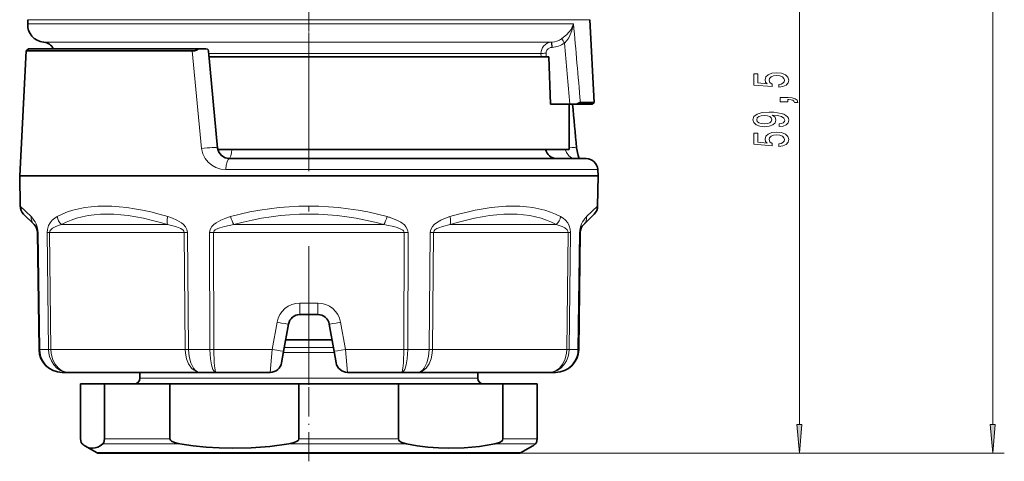
# Model space of a CAD drawing. Extents: x 0 to 420, y 0 to 297.
# Drawn here: x 246 to 331, y 103 to 141 of the extents above; entities that cross this region are included whole.
import ezdxf

# ---------------------------------------------------------------- set-up
doc = ezdxf.new("R2010")
doc.units = 0
doc.linetypes.add('DASHDOT', pattern=[18.5, 12, -3, 0.5, -3])

msp = doc.modelspace()

# ---------------------------------------------------------------- linework, layer by layer
at = {"color": 7, "lineweight": 13}
for p, q in [((330.256, 106.458), (330.256, 196.077)), ((313.535, 106.458), (313.535, 160.977)), ((259.486, 141.491), (246.841, 141.491)), ((259.486, 141.491), (295.424, 141.491)), ((259.477, 141.123), (246.822, 141.123)), ((259.477, 141.123), (294.009, 141.123)), ((260.133, 139.55), (248.189, 139.55)), ((248.219, 139.547), (260.147, 139.547)), ((260.133, 139.55), (292.137, 139.55)), ((260.147, 139.547), (292.103, 139.547)), ((261.052, 138.784), (261.858, 130.346)), ((292.103, 139.547), (292.137, 139.55)), ((292.125, 139.093), (292.159, 139.096)), ((262.484, 138.551), (291.199, 138.551)), ((291.21, 138.268), (291.199, 138.551)), ((291.651, 138.268), (291.638, 138.595)), ((263.966, 128.52), (278.163, 128.52)), ((278.163, 128.52), (296.103, 128.52)), ((246.169, 125.357), (247.115, 124.448)), ((295.149, 124.448), (296.096, 125.357)), ((249.74, 123.755), (258.92, 123.755)), ((264.641, 123.755), (277.623, 123.755)), ((277.623, 123.755), (277.875, 123.716)), ((283.344, 123.755), (292.524, 123.755)), ((247.663, 123.062), (247.724, 123.062)), ((247.866, 112.94), (247.724, 123.062)), ((248.629, 112.94), (248.512, 123.062)), ((248.712, 123.062), (248.512, 123.062)), ((248.83, 112.94), (248.712, 123.062)), ((248.712, 123.062), (260.362, 123.062)), ((260.362, 123.062), (260.649, 123.062)), ((260.445, 112.94), (260.362, 123.062)), ((260.732, 112.94), (260.649, 123.062)), ((262.574, 112.94), (262.55, 123.062)), ((262.894, 123.062), (262.55, 123.062)), ((262.919, 112.94), (262.894, 123.062)), ((262.894, 123.062), (279.37, 123.062)), ((279.37, 123.062), (279.345, 112.94)), ((279.37, 123.062), (279.715, 123.062)), ((279.715, 123.062), (279.69, 112.94)), ((281.532, 112.94), (281.615, 123.062)), ((281.902, 123.062), (281.615, 123.062)), ((281.82, 112.94), (281.902, 123.062)), ((281.902, 123.062), (293.552, 123.062)), ((293.435, 112.94), (293.552, 123.062)), ((293.552, 123.062), (293.753, 123.062)), ((293.635, 112.94), (293.753, 123.062)), ((294.398, 112.94), (294.54, 123.062)), ((294.601, 123.062), (294.54, 123.062)), ((271.911, 116.954), (270.353, 116.954)), ((270.353, 115.968), (270.353, 116.954)), ((271.911, 115.968), (271.911, 116.954)), ((268.383, 115.301), (267.967, 112.94)), ((273.881, 115.301), (274.297, 112.94)), ((247.805, 112.94), (247.866, 112.94)), ((247.866, 112.94), (248.629, 112.94)), ((248.629, 112.94), (248.83, 112.94)), ((260.445, 112.94), (248.83, 112.94)), ((260.445, 112.94), (260.732, 112.94)), ((260.732, 112.94), (262.574, 112.94)), ((262.574, 112.94), (262.919, 112.94)), ((267.967, 112.94), (262.919, 112.94)), ((267.967, 112.94), (267.793, 110.968)), ((273.33, 112.679), (268.934, 112.679)), ((273.254, 113.112), (269.01, 113.112)), ((279.345, 112.94), (274.297, 112.94)), ((274.297, 112.94), (274.471, 110.968)), ((279.345, 112.94), (279.69, 112.94)), ((279.69, 112.94), (281.532, 112.94)), ((281.82, 112.94), (281.532, 112.94)), ((293.435, 112.94), (281.82, 112.94)), ((293.435, 112.94), (293.635, 112.94)), ((293.635, 112.94), (294.398, 112.94)), ((294.398, 112.94), (294.46, 112.94)), ((256.762, 110.468), (256.532, 110.468)), ((285.732, 110.468), (256.762, 110.468)), ((259.975, 104.776), (253.317, 104.776)), ((259.123, 105.209), (253.477, 105.209)), ((279.561, 104.776), (269.405, 104.776)), ((278.87, 105.209), (270.256, 105.209)), ((290.719, 104.776), (287.22, 104.776)), ((290.879, 105.209), (287.911, 105.209)), ((253.055, 104.035), (252.766, 104.035)), ((289.498, 104.035), (253.055, 104.035)), ((289.248, 103.968), (331.256, 103.968)), ((289.248, 103.968), (314.535, 103.968))]:
    msp.add_line(p, q, dxfattribs=at)
at = {"color": 7, "linetype": 'DASHDOT', "lineweight": 13}
for p, q in [((271.132, 189.468), (271.132, 137.468)), ((271.132, 109.892), (271.132, 146.46))]:
    msp.add_line(p, q, dxfattribs=at)
at = {"color": 7, "lineweight": 35}
for p, q in [((246.841, 141.491), (246.822, 141.123)), ((295.424, 141.491), (295.799, 134.334)), ((246.699, 138.784), (246.132, 127.968)), ((246.882, 138.968), (246.699, 138.784)), ((261.052, 138.784), (246.699, 138.784)), ((261.633, 138.968), (246.882, 138.968)), ((248.219, 139.547), (248.189, 139.55)), ((262.224, 138.968), (261.633, 138.968)), ((262.464, 138.773), (263.227, 130.384)), ((291.887, 138.268), (262.51, 138.268)), ((291.887, 138.268), (292.036, 134.168)), ((293.692, 134.168), (292.036, 134.168)), ((293.632, 130.268), (293.632, 134.168)), ((293.692, 134.168), (294.269, 134.168)), ((294.269, 134.168), (295.632, 134.168)), ((294.605, 134.334), (295.799, 134.334)), ((295.632, 134.168), (295.799, 134.334)), ((293.632, 130.268), (263.244, 130.268)), ((264.253, 129.468), (277.881, 129.468)), ((277.881, 129.468), (295.105, 129.468)), ((246.132, 127.968), (278.171, 127.968)), ((246.169, 125.357), (246.132, 127.968)), ((278.171, 127.968), (296.132, 127.968)), ((296.096, 125.357), (296.132, 127.968)), ((296.103, 128.52), (296.132, 127.968)), ((246.461, 124.664), (247.371, 123.755)), ((294.894, 123.755), (295.803, 124.664)), ((247.805, 112.94), (247.663, 123.062)), ((294.46, 112.94), (294.601, 123.062)), ((271.911, 115.968), (270.353, 115.968)), ((269.368, 115.141), (268.952, 112.78)), ((272.896, 115.141), (273.313, 112.78)), ((273.137, 113.776), (269.127, 113.776)), ((268.952, 112.78), (268.778, 111.794)), ((273.313, 112.78), (273.487, 111.794)), ((249.805, 110.968), (250.371, 110.968)), ((261.731, 110.968), (250.371, 110.968)), ((256.532, 110.468), (256.532, 110.968)), ((261.731, 110.968), (263.099, 110.968)), ((267.793, 110.968), (263.099, 110.968)), ((279.165, 110.968), (274.471, 110.968)), ((279.165, 110.968), (280.533, 110.968)), ((291.893, 110.968), (280.533, 110.968)), ((285.732, 110.468), (285.732, 110.968)), ((291.893, 110.968), (292.46, 110.968)), ((253.477, 109.968), (251.386, 109.968)), ((251.386, 105.209), (251.386, 109.968)), ((259.123, 109.968), (253.477, 109.968)), ((253.477, 105.209), (253.477, 109.968)), ((270.256, 109.968), (259.123, 109.968)), ((259.123, 105.209), (259.123, 109.968)), ((278.87, 109.968), (270.256, 109.968)), ((270.256, 105.209), (270.256, 109.968)), ((278.87, 109.968), (287.911, 109.968)), ((278.87, 105.209), (278.87, 109.968)), ((290.879, 109.968), (287.911, 109.968)), ((287.911, 105.209), (287.911, 109.968)), ((290.879, 105.209), (290.879, 109.968)), ((252.766, 104.035), (251.828, 104.576)), ((253.301, 103.968), (253.016, 103.968)), ((289.248, 103.968), (253.301, 103.968)), ((289.498, 104.035), (290.436, 104.576))]:
    msp.add_line(p, q, dxfattribs=at)
at = {"color": 7, "linetype": 'DASHDOT', "lineweight": 13, "ltscale": 0.210015}
msp.add_line((271.132, 103.267), (271.132, 111.668), dxfattribs=at)
at = {"color": 7, "lineweight": 13}
for points in [[(294.009, 141.123), (293.796, 140.649), (293.441, 140.195), (292.987, 139.824)], [(294.009, 141.123), (293.872, 140.517), (293.603, 139.931), (293.437, 139.687), (293.238, 139.461)], [(292.125, 139.093), (292.013, 139.073), (291.814, 138.972), (291.708, 138.853), (291.648, 138.708), (291.638, 138.595)], [(292.103, 139.547), (292.102, 139.546), (292.102, 139.542), (292.101, 139.515), (292.125, 139.093)], [(292.137, 139.55), (292.136, 139.549), (292.135, 139.545), (292.135, 139.518), (292.159, 139.096)], [(261.858, 130.346), (261.962, 129.882), (262.173, 129.462), (262.43, 129.147), (262.742, 128.89), (263.096, 128.698), (263.521, 128.565), (263.966, 128.52)], [(294.096, 129.468), (293.85, 129.532), (293.604, 129.714), (293.393, 129.995), (293.28, 130.268)], [(248.512, 123.062), (248.534, 123.342), (248.628, 123.665), (248.762, 123.916), (248.954, 124.146), (249.164, 124.321), (249.368, 124.448)], [(258.931, 124.448), (259.334, 124.311), (259.73, 124.136), (260.117, 123.901), (260.297, 123.753), (260.463, 123.569), (260.591, 123.345), (260.649, 123.062)], [(262.55, 123.062), (262.606, 123.342), (262.744, 123.578), (262.918, 123.761), (263.113, 123.912), (263.524, 124.145), (263.941, 124.315), (264.37, 124.448)], [(278.157, 124.37), (278.788, 124.122), (279.088, 123.955), (279.39, 123.721), (279.523, 123.574), (279.671, 123.31), (279.715, 123.062)], [(281.615, 123.062), (281.672, 123.341), (281.808, 123.577), (281.976, 123.76), (282.163, 123.913), (282.553, 124.145), (282.94, 124.314), (283.333, 124.448)], [(292.896, 124.448), (293.116, 124.31), (293.323, 124.134), (293.51, 123.903), (293.638, 123.662), (293.728, 123.354), (293.753, 123.062)], [(248.712, 123.062), (248.732, 123.178), (248.786, 123.28), (248.979, 123.459), (249.128, 123.546), (249.449, 123.674), (249.74, 123.755)], [(258.92, 123.755), (259.598, 123.598), (259.922, 123.481), (260.075, 123.405), (260.252, 123.277), (260.32, 123.197), (260.362, 123.062)], [(262.894, 123.062), (262.902, 123.115), (262.957, 123.213), (263.041, 123.291), (263.255, 123.415), (263.439, 123.489), (263.83, 123.603), (264.641, 123.755)], [(277.875, 123.716), (278.479, 123.592), (278.771, 123.508), (279.092, 123.374), (279.251, 123.27), (279.314, 123.206), (279.367, 123.096), (279.37, 123.062)], [(281.902, 123.062), (281.956, 123.213), (282.027, 123.291), (282.208, 123.415), (282.361, 123.489), (282.686, 123.604), (283.344, 123.755)], [(292.524, 123.755), (293.021, 123.599), (293.252, 123.481), (293.453, 123.313), (293.524, 123.199), (293.552, 123.062)], [(249.805, 110.968), (249.405, 111.011), (249.022, 111.138), (248.673, 111.344), (248.372, 111.621), (248.133, 111.955), (247.966, 112.333), (247.893, 112.632), (247.866, 112.94)], [(250.371, 110.968), (250.01, 111.011), (249.666, 111.138), (249.354, 111.343), (249.082, 111.621), (248.868, 111.954), (248.72, 112.329), (248.654, 112.63), (248.629, 112.94)], [(250.371, 110.968), (250.051, 111.011), (249.747, 111.139), (249.473, 111.342), (249.178, 111.701), (248.968, 112.139), (248.852, 112.626), (248.83, 112.94)], [(261.731, 110.968), (261.536, 110.991), (261.346, 111.06), (261.156, 111.179), (260.983, 111.341), (260.735, 111.702), (260.56, 112.139), (260.464, 112.62), (260.445, 112.94)], [(261.731, 110.968), (261.575, 110.992), (261.424, 111.066), (261.282, 111.183), (261.153, 111.34), (260.926, 111.788), (260.784, 112.334), (260.732, 112.94)], [(263.099, 110.968), (263.007, 110.998), (262.919, 111.087), (262.838, 111.228), (262.707, 111.631), (262.62, 112.144), (262.574, 112.94)], [(263.099, 110.968), (263.087, 110.972), (263.078, 110.981), (263.062, 111.011), (262.996, 111.327), (262.954, 111.787), (262.919, 112.94)], [(279.165, 110.968), (279.258, 110.998), (279.346, 111.087), (279.427, 111.228), (279.558, 111.631), (279.645, 112.144), (279.69, 112.94)], [(279.165, 110.968), (279.178, 110.972), (279.186, 110.981), (279.203, 111.011), (279.269, 111.327), (279.311, 111.787), (279.345, 112.94)], [(280.533, 110.968), (280.689, 110.992), (280.84, 111.066), (280.982, 111.183), (281.112, 111.34), (281.339, 111.788), (281.48, 112.334), (281.532, 112.94)], [(280.533, 110.968), (280.729, 110.991), (280.918, 111.06), (281.108, 111.179), (281.282, 111.341), (281.529, 111.702), (281.704, 112.139), (281.8, 112.62), (281.82, 112.94)], [(291.893, 110.968), (292.255, 111.011), (292.599, 111.138), (292.911, 111.343), (293.182, 111.621), (293.396, 111.954), (293.545, 112.329), (293.611, 112.63), (293.635, 112.94)], [(291.893, 110.968), (292.213, 111.011), (292.517, 111.139), (292.792, 111.342), (293.087, 111.701), (293.297, 112.139), (293.412, 112.626), (293.435, 112.94)], [(292.46, 110.968), (292.86, 111.011), (293.242, 111.138), (293.591, 111.344), (293.892, 111.621), (294.131, 111.955), (294.298, 112.333), (294.371, 112.632), (294.398, 112.94)]]:
    msp.add_lwpolyline(points, dxfattribs=at)
at = {"color": 7, "lineweight": 35}
for points in [[(261.052, 138.784), (261.238, 138.804), (261.42, 138.859), (261.633, 138.968)], [(262.464, 138.773), (262.422, 138.892), (262.374, 138.934), (262.224, 138.968)], [(294.605, 134.334), (294.548, 134.323), (294.393, 134.249), (294.269, 134.168)], [(263.227, 130.384), (263.337, 130.014), (263.571, 129.721), (263.888, 129.533), (264.253, 129.468)], [(294.283, 130.386), (294.403, 129.732), (294.495, 129.468)], [(251.386, 105.209), (251.458, 104.887), (251.545, 104.776)], [(252.431, 104.401), (252.652, 104.424), (252.874, 104.495), (253.095, 104.613), (253.317, 104.776)], [(253.477, 105.209), (253.405, 104.887), (253.317, 104.776)], [(259.123, 105.209), (259.157, 105.106), (259.253, 105.012), (259.508, 104.887), (259.975, 104.776)], [(259.975, 104.776), (261.116, 104.618), (262.255, 104.502), (263.384, 104.43), (264.512, 104.401), (266.141, 104.437), (267.771, 104.562), (269.405, 104.776)], [(270.256, 105.209), (270.222, 105.106), (270.127, 105.012), (269.872, 104.887), (269.405, 104.776)], [(278.87, 105.209), (278.898, 105.106), (278.975, 105.012), (279.182, 104.887), (279.561, 104.776)], [(279.561, 104.776), (280.491, 104.617), (281.419, 104.501), (282.333, 104.43), (283.247, 104.401), (284.569, 104.437), (285.893, 104.562), (287.22, 104.776)], [(287.911, 105.209), (287.884, 105.106), (287.806, 105.012), (287.599, 104.887), (287.22, 104.776)], [(290.879, 105.209), (290.807, 104.887), (290.719, 104.776)]]:
    msp.add_lwpolyline(points, dxfattribs=at)
at = {"color": 7, "lineweight": 13}
for points in [[(311.752, 135.641), (312.107, 135.699), (312.383, 135.826), (312.556, 136.012), (312.621, 136.251), (312.543, 136.513), (312.331, 136.718), (311.994, 136.847), (311.562, 136.897), (311.16, 136.853), (310.844, 136.728), (310.641, 136.534), (310.568, 136.282), (310.62, 136.088), (310.762, 135.937), (309.954, 136.01), (309.954, 136.798), (309.599, 136.798), (309.599, 135.836), (311.19, 135.693), (311.19, 135.901), (310.987, 136.051), (310.913, 136.243), (310.961, 136.409), (311.099, 136.536), (311.311, 136.617), (311.583, 136.645), (311.856, 136.617), (312.068, 136.534), (312.202, 136.407), (312.249, 136.243), (312.219, 136.106), (312.12, 135.999), (311.964, 135.922), (311.752, 135.883)], [(312.535, 134.394), (312.535, 134.568), (312.617, 134.568), (312.824, 134.555), (312.971, 134.514), (313.066, 134.441), (313.114, 134.332), (313.408, 134.332), (313.339, 134.511), (313.179, 134.643), (312.924, 134.724), (312.582, 134.752), (311.886, 134.752), (311.886, 134.394)], [(311.791, 132.239), (312.133, 132.278), (312.396, 132.39), (312.56, 132.566), (312.621, 132.8), (312.591, 132.953), (312.513, 133.09), (312.379, 133.207), (312.189, 133.305), (311.951, 133.383), (311.657, 133.44), (311.32, 133.474), (310.931, 133.487), (310.321, 133.443), (309.876, 133.316), (309.608, 133.113), (309.513, 132.836), (309.591, 132.582), (309.798, 132.39), (310.118, 132.265), (310.52, 132.224), (310.935, 132.265), (311.251, 132.387), (311.449, 132.569), (311.514, 132.8), (311.432, 133.043), (311.181, 133.228), (311.661, 133.186), (312.003, 133.103), (312.206, 132.976), (312.271, 132.802), (312.241, 132.667), (312.145, 132.569), (311.994, 132.504), (311.791, 132.478)], [(310.516, 132.475), (310.248, 132.501), (310.036, 132.574), (309.902, 132.688), (309.854, 132.836), (309.902, 132.989), (310.036, 133.106), (310.243, 133.178), (310.511, 133.207), (310.784, 133.178), (310.987, 133.106), (311.112, 132.986), (311.156, 132.828), (311.112, 132.686), (310.987, 132.574), (310.788, 132.501)], [(311.752, 130.507), (312.107, 130.564), (312.383, 130.691), (312.556, 130.878), (312.621, 131.117), (312.543, 131.379), (312.331, 131.584), (311.994, 131.713), (311.562, 131.763), (311.16, 131.719), (310.844, 131.594), (310.641, 131.4), (310.568, 131.148), (310.62, 130.953), (310.762, 130.803), (309.954, 130.876), (309.954, 131.664), (309.599, 131.664), (309.599, 130.702), (311.19, 130.559), (311.19, 130.767), (310.987, 130.917), (310.913, 131.109), (310.961, 131.275), (311.099, 131.402), (311.311, 131.482), (311.583, 131.511), (311.856, 131.482), (312.068, 131.4), (312.202, 131.272), (312.249, 131.109), (312.219, 130.972), (312.12, 130.865), (311.964, 130.787), (311.752, 130.749)], [(313.317, 106.458), (313.535, 103.968), (313.752, 106.458)], [(330.038, 106.458), (330.256, 103.968), (330.473, 106.458)]]:
    msp.add_lwpolyline(points, close=True, dxfattribs=at)
at = {"color": 7, "lineweight": 35}
for centre, radius, start, end in [((248.32, 141.044), 1.5, 176.99999, 265), ((248.132, 138.551), 1, 24.60305, 85), ((-1226.827, -10.992), 1527.667, 5.31004, 5.452505), ((292.581, 130.468), 1, 191.53696, 270), ((295.105, 128.468), 1, 3, 90), ((247.169, 125.371), 1, 180.79876, 225.00087), ((295.096, 125.371), 1, 314.99913, 359.20125), ((246.663, 123.048), 1, 0.8, 45), ((295.601, 123.048), 1, 135, 179.2), ((270.353, 114.968), 1, 90, 169.99999), ((271.911, 114.968), 1, 10, 90), ((249.805, 112.968), 2, 180.8, 270), ((292.46, 112.968), 2, 270, 359.2), ((267.793, 111.968), 1, 269.99999, 349.99996), ((274.471, 111.968), 1, 190.00001, 270), ((256.032, 110.468), 0.5, 270, 0), ((286.232, 110.468), 0.5, 180.00001, 270), ((252.856, 106.328), 2.031, 229.83189, 239.61174), ((289.409, 106.328), 2.031, 300.38827, 310.1681), ((252.456, 105.598), 1.199, 238.45192, 268.82215), ((253.016, 104.468), 0.5, 240, 270), ((289.248, 104.468), 0.5, 270, 300)]:
    msp.add_arc(centre, radius, start, end, dxfattribs=at)
at = {"color": 7, "lineweight": 13}
for centre, radius, start, end in [((-1333.897, -5.246), 1634.473, 4.898902, 5.137804), ((292.018, 141.382), 1.835, 273.71348, 301.88978), ((285.131, 134.152), 9.691, 33.22203, 35.83213), ((292.178, 138.57), 0.98, 94.41248, 181.07214), ((291.996, 141.356), 2.266, 274.11921, 303.22803), ((-1439.137, -11.837), 1738.969, 4.816234, 4.99129), ((271.132, 99.751), 25.607, 74.68767, 105.31236), ((248.009, 124.382), 0.896, 175.79534, 224.48148), ((245.763, 123.025), 1.962, 1.06726, 46.4666), ((250.528, 124.624), 1.173, 188.64868, 227.83925), ((271.132, 101.035), 23.629, 74.05512, 105.94488), ((276.123, 117.972), 6.714, 72.36856, 74.70209), ((291.737, 124.624), 1.173, 312.16075, 351.35132), ((296.501, 123.025), 1.962, 133.5335, 178.93265), ((294.255, 124.382), 0.896, 315.51846, 4.2047), ((270.353, 114.954), 2, 90, 170.00001), ((271.911, 114.954), 2, 10, 90)]:
    msp.add_arc(centre, radius, start, end, dxfattribs=at)
for centre, major_axis, ratio, start_param, end_param in [((291.655, 138.551), (0.5, 0.02), 0.088518, 1.60206, 2.717466), ((262.231, 130.293), (0.996, 0.09), 0.092181, 0, 1.945548), ((264.159, 130.468), (0, -1), 0.325108, 0.070464, 1.369438), ((293.288, 130.293), (0.996, 0.093), 0.090031, 6.283126, 7.49225), ((264.253, 128.468), (0, -1), 0.286981, 3.141593, 4.660029), ((270.935, 101.648), (22.978, -21.723), 0.413416, 2.451535, 3.007166), ((271.358, 101.687), (22.95, 21.682), 0.413647, 0.134636, 0.690733), ((270.41, 101.014), (21.845, -21.852), 0.414084, 2.470958, 3.027287), ((259.42, 124.462), (-0.3, -0.954), 0.468305, 4.872988, 5.681674), ((264.641, 124.462), (0.275, -0.962), 0.264896, 4.651332, 5.460019), ((277.623, 124.462), (-0.275, -0.962), 0.264895, 0.823167, 1.631853), ((282.844, 124.462), (0.3, -0.954), 0.468305, 0.60151, 1.410197), ((271.869, 101.035), (21.831, 21.83), 0.414211, 0.114411, 0.670987), ((268.383, 115.315), (0.985, -0.174), 0.01375, 4.714813, 6.283185), ((273.881, 115.315), (-0.985, -0.174), 0.01375, 0, 1.568372), ((267.967, 112.954), (0.985, -0.174), 0.01375, 4.714813, 6.283185), ((274.297, 112.954), (-0.985, -0.174), 0.01375, 0, 1.568372)]:
    msp.add_ellipse(centre, major_axis=major_axis, ratio=ratio, start_param=start_param, end_param=end_param, dxfattribs=at)
for points in [[(313.317, 106.458), (313.535, 103.968), (313.317, 106.458), (313.752, 106.458)], [(330.038, 106.458), (330.256, 103.968), (330.038, 106.458), (330.473, 106.458)]]:
    msp.add_solid(points, dxfattribs=at)

doc.saveas('drawing.dxf')
